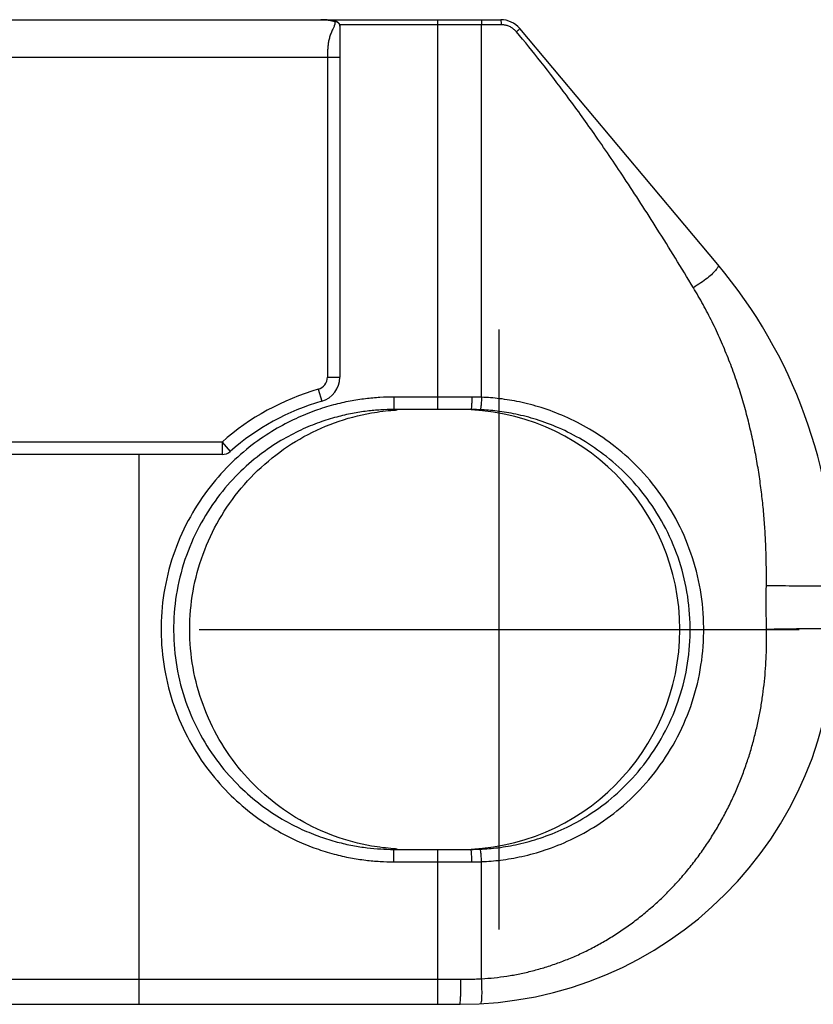
# Model space of a CAD drawing. Extents: x 8222 to 8472, y -18889 to -18689.
# Drawn here: x 8435 to 8451, y -18860 to -18841 of the extents above; entities that cross this region are included whole.
import ezdxf

# ---------------------------------------------------------------- set-up
doc = ezdxf.new("R2010")
doc.units = 0
doc.header["$LTSCALE"] = 15
doc.layers.get('0').update_dxf_attribs({"linetype": 'CONTINUOUS'})

# ---------------------------------------------------------------- blocks, each defined once
blk = doc.blocks.new('FT1005VOOR')
at = {"color": 7, "linetype": 'CONTINUOUS'}
for p, q in [((23.066, 12.2), (76.23, 12.2)), ((73.013, 12.07), (73.013, 5.046)), ((80.574, 7.301), (76.613, 12.021)), ((72.763, 5.046), (73.013, 5.046)), ((75.635, 4.4), (74.09, 4.4)), ((70.656, 3.5), (53.77, 3.5)), ((74.09, -4.4), (75.635, -4.4)), ((66.091, -7.5), (75.413, -7.5))]:
    blk.add_line(p, q, dxfattribs=at)
at = {"color": 9, "linetype": 'CONTINUOUS'}
for p, q in [((75.848, 12.1), (73.013, 12.1)), ((74.976, 4.4), (74.976, 12.2)), ((75.848, 4.646), (75.848, 12.1)), ((52.013, 11.45), (73.013, 11.45)), ((72.764, 11.45), (72.763, 5.046)), ((72.582, 4.806), (72.651, 4.565)), ((75.652, 4.65), (74.09, 4.65)), ((74.09, 4.65), (74.09, 4.4)), ((70.656, 3.75), (53.77, 3.75)), ((70.656, 3.75), (70.821, 3.563)), ((70.656, 3.75), (70.656, 3.5)), ((68.999, -7.5), (68.999, 3.5)), ((74.09, -4.65), (74.09, -4.4)), ((74.976, -7.5), (74.976, -4.4)), ((74.09, -4.65), (75.652, -4.65)), ((75.848, -6.989), (75.848, -4.646)), ((66.091, -7), (75.436, -7))]:
    blk.add_line(p, q, dxfattribs=at)
at = {"color": 2, "linetype": 'CONTINUOUS'}
for p, q in [((76.2, -6), (76.2, 6)), ((70.2, 0), (82.2, 0))]:
    blk.add_line(p, q, dxfattribs=at)
at = {"color": 7, "linetype": 'CONTINUOUS'}
for centre, radius, start, end in [((76.23, 11.7), 0.5, 40, 90), ((72.913, 0.873), 10, 0, 40), ((72.513, 5.046), 0.5, 286.033, 0), ((73.963, 0), 4.75, 106.033, 131.4096), ((75.413, 0), 4.4, 270, 90), ((70.656, 3.75), 0.25, 270, 311.4096), ((75.413, 0), 7.5, 270, 0)]:
    blk.add_arc(centre, radius, start, end, dxfattribs=at)
at = {"color": 9, "linetype": 'CONTINUOUS'}
for centre, radius, start, end in [((72.513, 5.046), 0.25, 286.033, 0), ((73.963, 0), 5, 106.033, 131.4096)]:
    blk.add_arc(centre, radius, start, end, dxfattribs=at)
at = {"color": 7, "linetype": 'CONTINUOUS', "extrusion": (0, 0, -1)}
for points, knots in [([(72.827, 12.187), (72.796, 12.192), (72.731, 12.198), (72.666, 12.2), (72.632, 12.2)], [0, 0, 0, 0, 0.093234, 0.1953103, 0.1953103, 0.1953103, 0.1953103]), ([(74.09, 4.4), (74.003, 4.4), (73.825, 4.395), (73.549, 4.37), (73.255, 4.324), (72.938, 4.251), (72.592, 4.143), (72.217, 3.99), (71.814, 3.777), (71.39, 3.489), (70.958, 3.112), (70.543, 2.634), (70.177, 2.058), (69.895, 1.401), (69.722, 0.695), (69.667, -0.03), (69.732, -0.754), (69.914, -1.457), (70.204, -2.107), (70.573, -2.674), (70.989, -3.142), (71.418, -3.511), (71.839, -3.791), (72.237, -3.999), (72.607, -4.148), (72.948, -4.254), (73.262, -4.325), (73.553, -4.37), (73.826, -4.395), (74.004, -4.4), (74.09, -4.4)], [0, 0, 0, 0, 0.260705, 0.534536, 0.829447, 1.152798, 1.511924, 1.914099, 2.366531, 2.876447, 3.44942, 4.082811, 4.767296, 5.487855, 6.217632, 6.938218, 7.659342, 8.38914, 9.106805, 9.78557, 10.411838, 10.976914, 11.479092, 11.924774, 12.321112, 12.675314, 12.994667, 13.286508, 13.558201, 13.817725, 13.817725, 13.817725, 13.817725]), ([(74.091, -4.388), (73.943, -4.377), (73.541, -4.327), (72.899, -4.156), (72.2, -3.83), (71.568, -3.387), (71.023, -2.842), (70.581, -2.211), (70.255, -1.512), (70.055, -0.768), (69.988, 0), (70.055, 0.768), (70.255, 1.512), (70.581, 2.211), (71.023, 2.842), (71.568, 3.387), (72.2, 3.83), (72.899, 4.156), (73.541, 4.327), (73.943, 4.377), (74.091, 4.388)], [0, 0, 0, 0, 0.446243, 1.213896, 1.981434, 2.748815, 3.51602, 4.283047, 5.049919, 5.816675, 6.583369, 7.350064, 8.116819, 8.883691, 9.650717, 10.417921, 11.185302, 11.952839, 12.720492, 13.166735, 13.166735, 13.166735, 13.166735]), ([(75.816, 4.396), (75.786, 4.397), (75.725, 4.399), (75.665, 4.4), (75.635, 4.4)], [0, 0, 0, 0, 0.0906416, 0.1813261, 0.1813261, 0.1813261, 0.1813261])]:
    blk.add_open_spline(points, degree=3, knots=knots, dxfattribs=at)
at = {"color": 9, "linetype": 'CONTINUOUS', "extrusion": (0, 0, -1)}
for points in [[(72.632, 12.2), (72.646, 12.2), (72.659, 12.2), (72.673, 12.199)], [(72.854, 12.18), (72.874, 12.176), (72.893, 12.172), (72.913, 12.167)]]:
    blk.add_open_spline(points, degree=3, dxfattribs=at)
for points, knots in [([(72.673, 12.199), (72.692, 12.199), (72.742, 12.196), (72.803, 12.189), (72.844, 12.182), (72.854, 12.18)], [0, 0, 0, 0, 0.0573598, 0.1513941, 0.1821201, 0.1821201, 0.1821201, 0.1821201]), ([(72.899, 12.074), (72.898, 12.071), (72.893, 12.06), (72.883, 12.038), (72.869, 12.007), (72.852, 11.971), (72.836, 11.932), (72.821, 11.891), (72.808, 11.85), (72.797, 11.809), (72.788, 11.769), (72.782, 11.729), (72.776, 11.69), (72.772, 11.652), (72.769, 11.615), (72.767, 11.576), (72.765, 11.536), (72.764, 11.493), (72.764, 11.465), (72.764, 11.45)], [0, 0, 0, 0, 0.0086153, 0.0376034, 0.0719736, 0.1117044, 0.15526, 0.19926, 0.2422867, 0.2843978, 0.3255816, 0.3658432, 0.4051374, 0.4433754, 0.4806838, 0.5188783, 0.559412, 0.60198, 0.6456221, 0.6456221, 0.6456221, 0.6456221]), ([(72.936, 12.167), (72.934, 12.168), (72.926, 12.169), (72.919, 12.168), (72.913, 12.167)], [0, 0, 0, 0, 0.00508924, 0.02263617, 0.02263617, 0.02263617, 0.02263617]), ([(72.913, 12.167), (72.926, 12.167), (72.952, 12.162), (72.975, 12.147), (72.984, 12.138)], [0, 0, 0, 0, 0.03899956, 0.07787801, 0.07787801, 0.07787801, 0.07787801]), ([(76.238, 12.1), (76.174, 12.1), (76.044, 12.1), (75.913, 12.1), (75.848, 12.1)], [0, 0, 0, 0, 0.1944194, 0.3904471, 0.3904471, 0.3904471, 0.3904471]), ([(76.23, 12.2), (76.233, 12.2), (76.234, 12.185), (76.237, 12.169), (76.238, 12.136), (76.238, 12.113), (76.238, 12.1)], [0, 0, 0, 0, 0.0082151, 0.0300665, 0.0626185, 0.1009538, 0.1009538, 0.1009538, 0.1009538]), ([(76.545, 11.957), (76.537, 11.966), (76.522, 11.983), (76.496, 12.007), (76.468, 12.028), (76.439, 12.047), (76.408, 12.063), (76.375, 12.076), (76.342, 12.087), (76.308, 12.094), (76.273, 12.099), (76.25, 12.1), (76.238, 12.1)], [0, 0, 0, 0, 0.0348876, 0.0697867, 0.1046786, 0.1395543, 0.1744323, 0.2093358, 0.2442584, 0.279177, 0.3140728, 0.348955, 0.348955, 0.348955, 0.348955]), ([(76.613, 12.021), (76.614, 12.02), (76.603, 12.011), (76.594, 11.999), (76.57, 11.979), (76.554, 11.965), (76.545, 11.957)], [0, 0, 0, 0, 0.00728698, 0.02734711, 0.05755728, 0.09373248, 0.09373248, 0.09373248, 0.09373248]), ([(74.09, 4.65), (73.998, 4.65), (73.81, 4.644), (73.519, 4.618), (73.208, 4.57), (72.872, 4.493), (72.507, 4.379), (72.111, 4.216), (71.685, 3.992), (71.236, 3.688), (70.78, 3.289), (70.342, 2.784), (69.955, 2.175), (69.657, 1.481), (69.474, 0.735), (69.416, -0.031), (69.485, -0.797), (69.677, -1.54), (69.983, -2.227), (70.374, -2.826), (70.813, -3.321), (71.267, -3.71), (71.711, -4.007), (72.132, -4.226), (72.523, -4.384), (72.883, -4.496), (73.215, -4.571), (73.523, -4.618), (73.812, -4.644), (73.999, -4.65), (74.09, -4.65)], [0, 0, 0, 0, 0.275429, 0.564801, 0.876447, 1.218146, 1.597645, 2.022635, 2.500727, 3.039553, 3.645001, 4.314297, 5.037607, 5.799091, 6.570383, 7.331988, 8.094162, 8.865519, 9.624051, 10.341423, 11.003268, 11.600416, 12.131082, 12.602045, 13.020863, 13.395158, 13.732628, 14.041027, 14.328138, 14.602314, 14.602314, 14.602314, 14.602314]), ([(75.652, 4.65), (75.652, 4.618), (75.65, 4.561), (75.649, 4.478), (75.64, 4.438), (75.641, 4.4), (75.635, 4.4)], [0, 0, 0, 0, 0.0956795, 0.1768678, 0.2313368, 0.251433, 0.251433, 0.251433, 0.251433]), ([(75.848, 4.646), (75.815, 4.647), (75.75, 4.649), (75.684, 4.65), (75.652, 4.65)], [0, 0, 0, 0, 0.0982542, 0.1965543, 0.1965543, 0.1965543, 0.1965543]), ([(75.848, 4.646), (75.847, 4.614), (75.843, 4.557), (75.837, 4.474), (75.827, 4.433), (75.823, 4.396), (75.816, 4.396)], [0, 0, 0, 0, 0.0958362, 0.1773175, 0.2322349, 0.2532324, 0.2532324, 0.2532324, 0.2532324]), ([(81.548, 0), (81.546, 0.1), (81.543, 0.297), (81.541, 0.588), (81.543, 0.779), (81.544, 0.873)], [0, 0, 0, 0, 0.3004556, 0.5912173, 0.8733345, 0.8733345, 0.8733345, 0.8733345]), ([(82.913, 0.873), (82.913, 0.862), (82.842, 0.881), (82.77, 0.859), (82.598, 0.869), (82.392, 0.865), (82.135, 0.868), (81.849, 0.87), (81.648, 0.872), (81.544, 0.873)], [0, 0, 0, 0, 0.033742, 0.132958, 0.293334, 0.507711, 0.766502, 1.058129, 1.369542, 1.369542, 1.369542, 1.369542]), ([(82.913, 0), (82.913, 0.011), (82.843, -0.002), (82.77, 0.017), (82.599, 0.01), (82.394, 0.013), (82.138, 0.01), (81.852, 0.006), (81.651, 0.002), (81.548, 0)], [0, 0, 0, 0, 0.033982, 0.132962, 0.292872, 0.506611, 0.76463, 1.055388, 1.365874, 1.365874, 1.365874, 1.365874]), ([(75.652, -4.65), (75.652, -4.618), (75.65, -4.561), (75.649, -4.478), (75.64, -4.438), (75.641, -4.4), (75.635, -4.4)], [0, 0, 0, 0, 0.0956795, 0.1768678, 0.2313368, 0.251433, 0.251433, 0.251433, 0.251433]), ([(75.848, -4.646), (75.847, -4.614), (75.843, -4.557), (75.837, -4.474), (75.827, -4.433), (75.823, -4.396), (75.816, -4.396)], [0, 0, 0, 0, 0.0958364, 0.1773179, 0.2322354, 0.2532329, 0.2532329, 0.2532329, 0.2532329]), ([(75.413, -7.5), (75.419, -7.5), (75.418, -7.466), (75.427, -7.427), (75.429, -7.344), (75.434, -7.245), (75.436, -7.126), (75.436, -7.043), (75.436, -7)], [0, 0, 0, 0, 0.0180453, 0.0683021, 0.1479037, 0.2515215, 0.3721337, 0.5015455, 0.5015455, 0.5015455, 0.5015455])]:
    blk.add_open_spline(points, degree=3, knots=knots, dxfattribs=at)
at = {"color": 7, "linetype": 'CONTINUOUS', "extrusion": (0, 0, -1)}
for points in [[(72.87, 12.181), (72.856, 12.183), (72.841, 12.185), (72.827, 12.187)], [(72.936, 12.167), (72.914, 12.172), (72.892, 12.177), (72.87, 12.181)], [(74.091, 4.388), (74.113, 4.39), (74.135, 4.391), (74.157, 4.393)]]:
    blk.add_open_spline(points, degree=3, dxfattribs=at)
at = {"color": 9, "linetype": 'CONTINUOUS'}
for points, knots in [([(72.912, 12.118), (72.912, 12.114), (72.91, 12.104), (72.905, 12.09), (72.901, 12.079), (72.899, 12.074)], [0, 0, 0, 0, 0.01087884, 0.03015125, 0.04577607, 0.04577607, 0.04577607, 0.04577607]), ([(72.913, 12.167), (72.913, 12.162), (72.913, 12.152), (72.913, 12.138), (72.913, 12.126), (72.913, 12.119), (72.912, 12.118)], [0, 0, 0, 0, 0.01404943, 0.02898751, 0.04411332, 0.04930021, 0.04930021, 0.04930021, 0.04930021]), ([(72.984, 12.138), (72.993, 12.129), (73.005, 12.11), (73.011, 12.089), (73.012, 12.081)], [0, 0, 0, 0, 0.03870527, 0.06452598, 0.06452598, 0.06452598, 0.06452598]), ([(75.839, 12.2), (75.842, 12.2), (75.843, 12.185), (75.846, 12.169), (75.847, 12.136), (75.848, 12.113), (75.848, 12.1)], [0, 0, 0, 0, 0.0083107, 0.0301716, 0.0626689, 0.100943, 0.100943, 0.100943, 0.100943]), ([(80.084, 6.838), (79.846, 7.231), (79.393, 7.969), (78.732, 8.997), (78.126, 9.889), (77.569, 10.663), (77.051, 11.341), (76.711, 11.76), (76.545, 11.957)], [0, 0, 0, 0, 1.378522, 2.59693, 3.668411, 4.611841, 5.456329, 6.229683, 6.229683, 6.229683, 6.229683]), ([(80.574, 7.301), (80.582, 7.291), (80.58, 7.247), (80.536, 7.189), (80.464, 7.112), (80.359, 7.025), (80.23, 6.93), (80.135, 6.869), (80.084, 6.838)], [0, 0, 0, 0, 0.0405859, 0.1113957, 0.2183163, 0.3571327, 0.5200311, 0.6971835, 0.6971835, 0.6971835, 0.6971835]), ([(81.544, 0.873), (81.545, 0.985), (81.546, 1.208), (81.539, 1.545), (81.524, 1.886), (81.501, 2.229), (81.468, 2.576), (81.425, 2.925), (81.372, 3.278), (81.307, 3.633), (81.229, 3.991), (81.139, 4.351), (81.034, 4.712), (80.915, 5.074), (80.78, 5.436), (80.63, 5.796), (80.463, 6.153), (80.282, 6.501), (80.151, 6.727), (80.084, 6.838)], [0, 0, 0, 0, 0.333991, 0.671018, 1.011387, 1.355416, 1.703391, 2.05558, 2.412217, 2.773506, 3.139605, 3.510626, 3.886623, 4.267579, 4.653433, 5.043925, 5.438933, 5.833552, 6.221751, 6.221751, 6.221751, 6.221751]), ([(75.848, -4.646), (75.975, -4.641), (76.246, -4.618), (76.673, -4.545), (77.142, -4.415), (77.647, -4.212), (78.177, -3.92), (78.71, -3.522), (79.213, -3.012), (79.648, -2.404), (79.984, -1.724), (80.205, -0.997), (80.306, -0.245), (80.284, 0.514), (80.14, 1.26), (79.877, 1.972), (79.507, 2.625), (79.052, 3.192), (78.549, 3.653), (78.033, 4.007), (77.532, 4.263), (77.059, 4.441), (76.621, 4.555), (76.222, 4.621), (75.968, 4.641), (75.848, 4.646)], [0, 0, 0, 0, 0.3818, 0.813323, 1.298272, 1.840149, 2.442266, 3.107338, 3.82991, 4.582767, 5.33971, 6.095402, 6.850772, 7.60677, 8.364026, 9.120727, 9.872808, 10.605391, 11.291762, 11.914241, 12.474394, 12.976975, 13.426954, 13.829468, 14.189952, 14.189952, 14.189952, 14.189952]), ([(75.816, -4.396), (75.936, -4.391), (76.192, -4.37), (76.596, -4.3), (77.041, -4.177), (77.519, -3.986), (78.019, -3.709), (78.524, -3.332), (79, -2.85), (79.411, -2.275), (79.729, -1.631), (79.938, -0.944), (80.034, -0.232), (80.013, 0.486), (79.876, 1.192), (79.628, 1.866), (79.278, 2.483), (78.848, 3.02), (78.371, 3.457), (77.884, 3.791), (77.41, 4.034), (76.962, 4.202), (76.548, 4.31), (76.17, 4.372), (75.93, 4.392), (75.816, 4.396)], [0, 0, 0, 0, 0.361443, 0.769746, 1.228603, 1.741329, 2.31106, 2.940364, 3.624056, 4.336366, 5.052524, 5.767498, 6.482165, 7.197424, 7.913877, 8.62981, 9.34138, 10.034528, 10.683979, 11.272978, 11.802995, 12.278531, 12.704292, 13.085139, 13.426376, 13.426376, 13.426376, 13.426376]), ([(75.848, -6.989), (75.932, -6.984), (76.102, -6.971), (76.357, -6.937), (76.612, -6.891), (76.868, -6.832), (77.123, -6.76), (77.377, -6.675), (77.629, -6.577), (77.879, -6.465), (78.125, -6.341), (78.368, -6.204), (78.606, -6.054), (78.839, -5.891), (79.066, -5.716), (79.286, -5.529), (79.5, -5.33), (79.706, -5.12), (79.903, -4.898), (80.091, -4.667), (80.267, -4.427), (80.432, -4.182), (80.584, -3.931), (80.725, -3.677), (80.853, -3.419), (80.969, -3.159), (81.073, -2.896), (81.167, -2.633), (81.249, -2.368), (81.32, -2.103), (81.382, -1.838), (81.433, -1.573), (81.474, -1.308), (81.507, -1.044), (81.53, -0.782), (81.544, -0.52), (81.551, -0.26), (81.55, -0.086), (81.548, 0)], [0, 0, 0, 0, 0.253711, 0.510343, 0.769768, 1.032018, 1.297051, 1.564855, 1.835401, 2.108667, 2.384628, 2.663259, 2.944537, 3.228442, 3.514955, 3.804066, 4.095769, 4.39007, 4.68698, 4.985743, 5.283839, 5.579472, 5.872534, 6.162954, 6.450686, 6.735711, 7.018039, 7.297704, 7.574763, 7.849294, 8.121393, 8.391175, 8.658772, 8.92433, 9.18801, 9.449983, 9.710438, 9.969563, 9.969563, 9.969563, 9.969563]), ([(75.652, -4.65), (75.684, -4.65), (75.75, -4.649), (75.815, -4.647), (75.848, -4.646)], [0, 0, 0, 0, 0.0982985, 0.1965543, 0.1965543, 0.1965543, 0.1965543]), ([(75.436, -7), (75.483, -7), (75.575, -6.999), (75.712, -6.995), (75.803, -6.991), (75.848, -6.989)], [0, 0, 0, 0, 0.1394038, 0.2768572, 0.4121578, 0.4121578, 0.4121578, 0.4121578]), ([(75.832, -7.488), (75.839, -7.488), (75.846, -7.456), (75.852, -7.414), (75.856, -7.332), (75.857, -7.233), (75.854, -7.115), (75.85, -7.032), (75.848, -6.989)], [0, 0, 0, 0, 0.0203165, 0.0710593, 0.1505772, 0.2538211, 0.3739405, 0.5028871, 0.5028871, 0.5028871, 0.5028871])]:
    blk.add_open_spline(points, degree=3, knots=knots, dxfattribs=at)
at = {"color": 7, "linetype": 'CONTINUOUS'}
for points, knots in [([(73.013, 12.07), (73.013, 12.082), (73.009, 12.106), (72.99, 12.137), (72.964, 12.158), (72.944, 12.165), (72.936, 12.167)], [0, 0, 0, 0, 0.0356653, 0.0713307, 0.106996, 0.133683, 0.133683, 0.133683, 0.133683]), ([(75.635, -4.4), (75.665, -4.4), (75.725, -4.399), (75.786, -4.397), (75.816, -4.396)], [0, 0, 0, 0, 0.090681, 0.1813261, 0.1813261, 0.1813261, 0.1813261])]:
    blk.add_open_spline(points, degree=3, knots=knots, dxfattribs=at)
at = {"color": 9, "linetype": 'CONTINUOUS'}
blk.add_open_spline([(73.012, 12.081), (73.013, 12.077), (73.013, 12.072), (73.013, 12.068)], degree=3, dxfattribs=at)
at = {"color": 7, "linetype": 'CONTINUOUS'}
blk.add_open_spline([(74.157, -4.393), (74.135, -4.391), (74.113, -4.39), (74.091, -4.388)], degree=3, dxfattribs=at)

msp = doc.modelspace()

# ---------------------------------------------------------------- block references
msp.add_blockref('FT1005VOOR', (8368.621098, -18852.751488))

doc.saveas('drawing.dxf')
